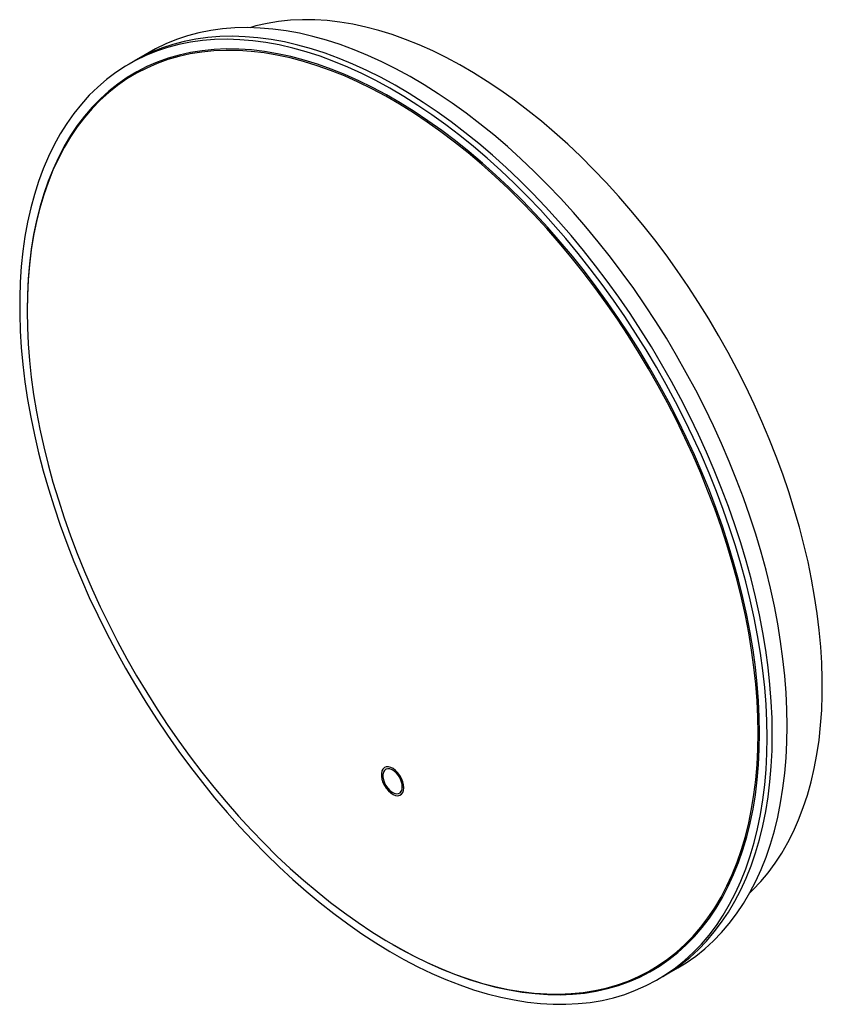
# Paper-space layout '_Isometric' of a CAD drawing. Units: inches. Extents: x -7.1 to 7.9, y -9 to 9.3.
import ezdxf

# ---------------------------------------------------------------- set-up
doc = ezdxf.new("R2010")
doc.units = ezdxf.units.IN
doc.header["$MEASUREMENT"] = 0

psp = doc.layouts.new('_Isometric')

# ---------------------------------------------------------------- linework, layer by layer
at = {"color": 7, "linetype": 'Continuous', "lineweight": 25}
for p, q in [((-4.642, 8.685), (-5.018, 8.468)), ((-6.918, 3.881), (-6.918, 3.865)), ((-0.259, -4.63), (-0.259, -4.631)), ((-0.239, -4.665), (-0.239, -4.665)), ((0.017, -5.108), (0.017, -5.108)), ((0.036, -5.142), (0.037, -5.142)), ((-0.112, -7.924), (-0.099, -7.932)), ((4.823, -8.58), (5.199, -8.363))]:
    psp.add_line(p, q, dxfattribs=at)
at = {"color": 7, "linetype": 'Continuous', "lineweight": 25, "flags": 128}
for points in [[(7.891, -3.277), (7.891, -2.983), (7.882, -2.684), (7.864, -2.381), (7.835, -2.072), (7.797, -1.76), (7.749, -1.444), (7.692, -1.125), (7.625, -0.803), (7.549, -0.478), (7.464, -0.153), (7.369, 0.175), (7.266, 0.503), (7.154, 0.831), (7.033, 1.159), (6.903, 1.487), (6.766, 1.813), (6.62, 2.138), (6.466, 2.461), (6.305, 2.781), (6.136, 3.098), (5.96, 3.412), (5.778, 3.722), (5.588, 4.027), (5.392, 4.328), (5.191, 4.623), (4.983, 4.913), (4.77, 5.196), (4.551, 5.473), (4.328, 5.743), (4.101, 6.005), (3.869, 6.26), (3.633, 6.506), (3.394, 6.744), (3.152, 6.974), (2.907, 7.194), (2.659, 7.404), (2.41, 7.605), (2.158, 7.796), (1.906, 7.976), (1.652, 8.146), (1.398, 8.305), (1.144, 8.452), (0.889, 8.589), (0.636, 8.713), (0.383, 8.826), (0.132, 8.927), (-0.118, 9.017), (-0.366, 9.093), (-0.612, 9.158), (-0.854, 9.21), (-1.094, 9.25), (-1.33, 9.277), (-1.562, 9.292), (-1.791, 9.294), (-2.015, 9.284), (-2.234, 9.261), (-2.447, 9.225), (-2.656, 9.177), (-2.769, 9.145)], [(6.96, -4.018), (6.955, -3.713), (6.94, -3.402), (6.915, -3.087), (6.881, -2.767), (6.837, -2.444), (6.783, -2.117), (6.72, -1.787), (6.647, -1.454), (6.565, -1.12), (6.473, -0.784), (6.372, -0.447), (6.262, -0.109), (6.144, 0.229), (6.016, 0.567), (5.88, 0.904), (5.736, 1.24), (5.584, 1.573), (5.424, 1.905), (5.256, 2.234), (5.081, 2.56), (4.898, 2.882), (4.709, 3.2), (4.513, 3.514), (4.31, 3.822), (4.101, 4.125), (3.887, 4.423), (3.667, 4.714), (3.442, 4.998), (3.212, 5.275), (2.978, 5.545), (2.739, 5.807), (2.496, 6.061), (2.25, 6.306), (2.001, 6.543), (1.749, 6.77), (1.494, 6.987), (1.237, 7.195), (0.979, 7.392), (0.719, 7.579), (0.458, 7.755), (0.196, 7.92), (-0.065, 8.074), (-0.327, 8.217), (-0.588, 8.348), (-0.849, 8.467), (-1.108, 8.574), (-1.366, 8.669), (-1.622, 8.752), (-1.875, 8.822), (-2.126, 8.88), (-2.374, 8.925), (-2.618, 8.958), (-2.859, 8.978), (-3.095, 8.985), (-3.328, 8.98), (-3.555, 8.962), (-3.778, 8.931), (-3.995, 8.887), (-4.206, 8.831), (-4.412, 8.763), (-4.611, 8.682), (-4.804, 8.588), (-4.921, 8.524)], [(6.96, -4.018), (6.955, -3.713), (6.94, -3.402), (6.915, -3.087), (6.881, -2.767), (6.837, -2.444), (6.783, -2.117), (6.72, -1.787), (6.647, -1.454), (6.565, -1.12), (6.473, -0.784), (6.372, -0.447), (6.262, -0.109), (6.144, 0.229), (6.016, 0.567), (5.88, 0.904), (5.736, 1.24), (5.584, 1.573), (5.424, 1.905), (5.256, 2.234), (5.081, 2.56), (4.898, 2.882), (4.709, 3.2), (4.513, 3.514), (4.31, 3.822), (4.101, 4.125), (3.887, 4.423), (3.667, 4.714), (3.442, 4.998), (3.212, 5.275), (2.978, 5.545), (2.739, 5.807), (2.496, 6.061), (2.25, 6.306), (2.001, 6.543), (1.749, 6.77), (1.494, 6.987), (1.237, 7.195), (0.979, 7.392), (0.719, 7.579), (0.458, 7.755), (0.196, 7.92), (-0.065, 8.074), (-0.327, 8.217), (-0.588, 8.348), (-0.849, 8.467), (-1.108, 8.574), (-1.366, 8.669), (-1.622, 8.752), (-1.875, 8.822), (-2.126, 8.88), (-2.374, 8.925), (-2.618, 8.958), (-2.859, 8.978), (-3.095, 8.985), (-3.328, 8.98), (-3.555, 8.962), (-3.778, 8.931), (-3.995, 8.887), (-4.206, 8.831), (-4.412, 8.763), (-4.611, 8.682), (-4.804, 8.588), (-4.921, 8.524)], [(7.238, -3.857), (7.233, -3.552), (7.218, -3.241), (7.194, -2.926), (7.159, -2.607), (7.115, -2.283), (7.062, -1.956), (6.998, -1.626), (6.925, -1.294), (6.843, -0.959), (6.751, -0.623), (6.651, -0.286), (6.541, 0.052), (6.422, 0.39), (6.295, 0.728), (6.159, 1.065), (6.015, 1.4), (5.862, 1.734), (5.702, 2.066), (5.534, 2.395), (5.359, 2.721), (5.176, 3.043), (4.987, 3.361), (4.791, 3.674), (4.588, 3.983), (4.38, 4.286), (4.165, 4.583), (3.945, 4.874), (3.72, 5.159), (3.49, 5.436), (3.256, 5.706), (3.017, 5.968), (2.775, 6.222), (2.528, 6.467), (2.279, 6.703), (2.027, 6.93), (1.772, 7.148), (1.516, 7.355), (1.257, 7.553), (0.997, 7.74), (0.736, 7.916), (0.475, 8.081), (0.213, 8.235), (-0.049, 8.378), (-0.31, 8.508), (-0.571, 8.628), (-0.83, 8.735), (-1.087, 8.83), (-1.343, 8.912), (-1.597, 8.983), (-1.847, 9.041), (-2.095, 9.086), (-2.34, 9.119), (-2.58, 9.139), (-2.817, 9.146), (-3.049, 9.14), (-3.277, 9.122), (-3.499, 9.091), (-3.717, 9.048), (-3.928, 8.992), (-4.134, 8.923), (-4.333, 8.842), (-4.526, 8.749), (-4.642, 8.685)], [(6.862, -4.074), (6.857, -3.769), (6.843, -3.458), (6.818, -3.143), (6.784, -2.824), (6.739, -2.5), (6.686, -2.173), (6.622, -1.843), (6.549, -1.511), (6.467, -1.176), (6.375, -0.84), (6.275, -0.503), (6.165, -0.165), (6.046, 0.173), (5.919, 0.511), (5.783, 0.848), (5.639, 1.183), (5.487, 1.517), (5.326, 1.849), (5.158, 2.178), (4.983, 2.504), (4.801, 2.826), (4.611, 3.144), (4.415, 3.457), (4.213, 3.766), (4.004, 4.069), (3.79, 4.366), (3.57, 4.657), (3.345, 4.942), (3.115, 5.219), (2.88, 5.489), (2.641, 5.751), (2.399, 6.005), (2.153, 6.25), (1.903, 6.486), (1.651, 6.713), (1.396, 6.931), (1.14, 7.138), (0.881, 7.336), (0.621, 7.523), (0.36, 7.699), (0.099, 7.864), (-0.163, 8.018), (-0.425, 8.161), (-0.686, 8.292), (-0.946, 8.411), (-1.206, 8.518), (-1.463, 8.613), (-1.719, 8.695), (-1.972, 8.766), (-2.223, 8.824), (-2.471, 8.869), (-2.715, 8.902), (-2.956, 8.922), (-3.193, 8.929), (-3.425, 8.923), (-3.653, 8.905), (-3.875, 8.874), (-4.092, 8.831), (-4.304, 8.775), (-4.509, 8.706), (-4.709, 8.625), (-4.902, 8.532), (-5.088, 8.427), (-5.267, 8.309), (-5.438, 8.18), (-5.602, 8.039), (-5.759, 7.887), (-5.907, 7.723), (-6.047, 7.548), (-6.179, 7.363), (-6.302, 7.167), (-6.416, 6.961), (-6.521, 6.745), (-6.617, 6.519), (-6.704, 6.284), (-6.782, 6.04), (-6.85, 5.788), (-6.909, 5.527), (-6.958, 5.258), (-6.997, 4.982), (-7.026, 4.699), (-7.046, 4.408), (-7.056, 4.112), (-7.056, 3.81), (-7.046, 3.502), (-7.026, 3.189), (-6.997, 2.871), (-6.958, 2.55), (-6.909, 2.225), (-6.85, 1.896), (-6.782, 1.565), (-6.704, 1.231), (-6.617, 0.896), (-6.521, 0.559), (-6.416, 0.221), (-6.302, -0.117), (-6.179, -0.455), (-6.047, -0.792), (-5.907, -1.128), (-5.759, -1.463), (-5.602, -1.796), (-5.438, -2.126), (-5.267, -2.454), (-5.088, -2.778), (-4.902, -3.098), (-4.709, -3.414), (-4.509, -3.725), (-4.304, -4.031), (-4.092, -4.331), (-3.875, -4.625), (-3.653, -4.913), (-3.425, -5.194), (-3.193, -5.468), (-2.956, -5.734), (-2.715, -5.992), (-2.471, -6.241), (-2.223, -6.482), (-1.972, -6.714), (-1.719, -6.936), (-1.463, -7.148), (-1.206, -7.351), (-0.946, -7.543), (-0.686, -7.725), (-0.425, -7.895), (-0.163, -8.055), (0.099, -8.203), (0.36, -8.34), (0.621, -8.465), (0.881, -8.578), (1.14, -8.679), (1.396, -8.768), (1.651, -8.845), (1.903, -8.909), (2.153, -8.96), (2.399, -8.999), (2.641, -9.026), (2.88, -9.039), (3.115, -9.04), (3.345, -9.028), (3.57, -9.004), (3.79, -8.967), (4.004, -8.917), (4.213, -8.855), (4.415, -8.78), (4.611, -8.693), (4.801, -8.593), (4.983, -8.482), (5.158, -8.359), (5.326, -8.223), (5.487, -8.077), (5.639, -7.919), (5.783, -7.75), (5.919, -7.57), (6.046, -7.379), (6.165, -7.178), (6.275, -6.967), (6.375, -6.746), (6.467, -6.516), (6.549, -6.276), (6.622, -6.028), (6.686, -5.771), (6.739, -5.506), (6.784, -5.234), (6.818, -4.954), (6.843, -4.667), (6.857, -4.373), (6.862, -4.074)], [(6.723, -3.994), (6.718, -3.693), (6.704, -3.387), (6.679, -3.076), (6.645, -2.761), (6.601, -2.442), (6.548, -2.119), (6.485, -1.794), (6.413, -1.466), (6.331, -1.136), (6.24, -0.804), (6.14, -0.472), (6.032, -0.139), (5.914, 0.194), (5.788, 0.527), (5.653, 0.859), (5.51, 1.19), (5.359, 1.519), (5.2, 1.846), (5.034, 2.17), (4.86, 2.491), (4.68, 2.808), (4.492, 3.121), (4.298, 3.429), (4.097, 3.733), (3.891, 4.031), (3.678, 4.323), (3.461, 4.609), (3.238, 4.888), (3.011, 5.16), (2.779, 5.425), (2.542, 5.682), (2.303, 5.931), (2.059, 6.171), (1.813, 6.402), (1.564, 6.624), (1.312, 6.836), (1.059, 7.038), (0.803, 7.231), (0.547, 7.413), (0.29, 7.584), (0.032, 7.744), (-0.227, 7.893), (-0.484, 8.031), (-0.742, 8.157), (-0.998, 8.271), (-1.254, 8.373), (-1.507, 8.464), (-1.759, 8.542), (-2.008, 8.607), (-2.254, 8.661), (-2.497, 8.702), (-2.737, 8.73), (-2.973, 8.746), (-3.205, 8.749), (-3.433, 8.739), (-3.656, 8.717), (-3.873, 8.683), (-4.086, 8.635), (-4.292, 8.576), (-4.493, 8.504), (-4.687, 8.42), (-4.874, 8.323), (-5.055, 8.215), (-5.229, 8.094), (-5.395, 7.963), (-5.554, 7.819), (-5.705, 7.664), (-5.848, 7.499), (-5.983, 7.322), (-6.109, 7.135), (-6.226, 6.938), (-6.335, 6.73), (-6.435, 6.513), (-6.526, 6.286), (-6.608, 6.051), (-6.68, 5.806), (-6.743, 5.553), (-6.796, 5.293), (-6.84, 5.024), (-6.874, 4.748), (-6.898, 4.466), (-6.913, 4.176), (-6.918, 3.881), (-6.918, 3.881)], [(6.695, -3.994), (6.69, -3.693), (6.676, -3.388), (6.651, -3.078), (6.617, -2.763), (6.574, -2.445), (6.52, -2.123), (6.458, -1.798), (6.386, -1.471), (6.304, -1.142), (6.213, -0.811), (6.114, -0.479), (6.005, -0.147), (5.888, 0.186), (5.762, 0.518), (5.627, 0.849), (5.485, 1.18), (5.334, 1.508), (5.176, 1.834), (5.01, 2.157), (4.836, 2.477), (4.656, 2.794), (4.469, 3.106), (4.275, 3.414), (4.075, 3.717), (3.869, 4.014), (3.657, 4.306), (3.44, 4.591), (3.217, 4.87), (2.99, 5.142), (2.759, 5.406), (2.523, 5.662), (2.284, 5.91), (2.041, 6.15), (1.795, 6.381), (1.546, 6.602), (1.295, 6.814), (1.042, 7.016), (0.788, 7.208), (0.532, 7.389), (0.275, 7.56), (0.017, 7.72), (-0.24, 7.869), (-0.498, 8.006), (-0.754, 8.132), (-1.01, 8.246), (-1.265, 8.348), (-1.518, 8.438), (-1.769, 8.516), (-2.018, 8.582), (-2.264, 8.635), (-2.506, 8.676), (-2.746, 8.704), (-2.981, 8.72), (-3.213, 8.723), (-3.44, 8.713), (-3.662, 8.691), (-3.88, 8.657), (-4.091, 8.61), (-4.297, 8.55), (-4.498, 8.478), (-4.691, 8.394), (-4.879, 8.298), (-5.059, 8.19), (-5.232, 8.07), (-5.398, 7.938), (-5.557, 7.795), (-5.707, 7.641), (-5.85, 7.475), (-5.984, 7.299), (-6.11, 7.112), (-6.228, 6.915), (-6.336, 6.708), (-6.436, 6.491), (-6.527, 6.265), (-6.608, 6.03), (-6.68, 5.786), (-6.743, 5.534), (-6.796, 5.274), (-6.84, 5.006), (-6.874, 4.73), (-6.898, 4.448), (-6.913, 4.16), (-6.918, 3.865), (-6.913, 3.565), (-6.898, 3.259), (-6.874, 2.949), (-6.84, 2.635), (-6.796, 2.316), (-6.743, 1.994), (-6.68, 1.67), (-6.608, 1.342), (-6.527, 1.013), (-6.436, 0.682), (-6.336, 0.351), (-6.228, 0.018), (-6.11, -0.314), (-5.984, -0.647), (-5.85, -0.978), (-5.707, -1.308), (-5.557, -1.636), (-5.398, -1.962), (-5.232, -2.286), (-5.059, -2.606), (-4.879, -2.922), (-4.691, -3.235), (-4.498, -3.543), (-4.297, -3.846), (-4.091, -4.143), (-3.88, -4.435), (-3.662, -4.72), (-3.44, -4.999), (-3.213, -5.27), (-2.981, -5.534), (-2.746, -5.791), (-2.506, -6.039), (-2.264, -6.279), (-2.018, -6.509), (-1.769, -6.731), (-1.518, -6.942), (-1.265, -7.145), (-1.01, -7.336), (-0.754, -7.518), (-0.498, -7.689), (-0.24, -7.849), (0.017, -7.997), (0.275, -8.135), (0.532, -8.26), (0.788, -8.374), (1.042, -8.477), (1.295, -8.567), (1.546, -8.645), (1.795, -8.71), (2.041, -8.763), (2.284, -8.804), (2.523, -8.833), (2.759, -8.848), (2.99, -8.851), (3.217, -8.842), (3.44, -8.82), (3.657, -8.785), (3.869, -8.738), (4.075, -8.679), (4.275, -8.607), (4.469, -8.523), (4.656, -8.427), (4.836, -8.318), (5.01, -8.198), (5.176, -8.067), (5.334, -7.924), (5.485, -7.769), (5.627, -7.604), (5.762, -7.428), (5.888, -7.241), (6.005, -7.044), (6.114, -6.837), (6.213, -6.62), (6.304, -6.394), (6.386, -6.159), (6.458, -5.915), (6.52, -5.662), (6.574, -5.402), (6.617, -5.134), (6.651, -4.859), (6.676, -4.577), (6.69, -4.288), (6.695, -3.994)], [(6.535, -6.972), (6.599, -6.91), (6.745, -6.755), (6.884, -6.589), (7.015, -6.412), (7.137, -6.225), (7.251, -6.028), (7.355, -5.821), (7.451, -5.604), (7.538, -5.378), (7.615, -5.143), (7.683, -4.899), (7.742, -4.647), (7.791, -4.387), (7.83, -4.12), (7.86, -3.845), (7.88, -3.564), (7.891, -3.277)], [(-0.099, -7.932), (0.032, -8.005), (0.29, -8.143), (0.547, -8.269), (0.803, -8.383), (1.059, -8.486), (1.312, -8.576), (1.564, -8.654), (1.813, -8.72), (2.059, -8.773), (2.303, -8.814), (2.542, -8.842), (2.779, -8.858), (3.011, -8.861), (3.238, -8.852), (3.461, -8.83), (3.678, -8.795), (3.891, -8.748), (4.097, -8.688), (4.298, -8.616), (4.492, -8.532), (4.68, -8.436), (4.86, -8.327), (5.034, -8.207), (5.2, -8.075), (5.359, -7.932), (5.51, -7.777), (5.653, -7.611), (5.788, -7.435), (5.914, -7.248), (6.032, -7.05), (6.14, -6.843), (6.24, -6.625), (6.331, -6.399), (6.413, -6.163), (6.485, -5.919), (6.548, -5.666), (6.601, -5.405), (6.645, -5.137), (6.679, -4.861), (6.704, -4.578), (6.718, -4.289), (6.723, -3.994)], [(4.921, -8.524), (5.081, -8.426), (5.256, -8.302), (5.424, -8.167), (5.584, -8.021), (5.736, -7.863), (5.88, -7.693), (6.016, -7.513), (6.144, -7.323), (6.262, -7.122), (6.372, -6.911), (6.473, -6.69), (6.565, -6.459), (6.647, -6.22), (6.72, -5.971), (6.783, -5.715), (6.837, -5.45), (6.881, -5.177), (6.915, -4.897), (6.94, -4.611), (6.955, -4.317), (6.96, -4.018)], [(4.921, -8.524), (5.081, -8.426), (5.256, -8.302), (5.424, -8.167), (5.584, -8.021), (5.736, -7.863), (5.88, -7.693), (6.016, -7.513), (6.144, -7.323), (6.262, -7.122), (6.372, -6.911), (6.473, -6.69), (6.565, -6.459), (6.647, -6.22), (6.72, -5.971), (6.783, -5.715), (6.837, -5.45), (6.881, -5.177), (6.915, -4.897), (6.94, -4.611), (6.955, -4.317), (6.96, -4.018)], [(5.199, -8.363), (5.359, -8.265), (5.534, -8.142), (5.702, -8.007), (5.862, -7.86), (6.015, -7.702), (6.159, -7.533), (6.295, -7.353), (6.422, -7.162), (6.541, -6.961), (6.651, -6.75), (6.751, -6.529), (6.843, -6.299), (6.925, -6.059), (6.998, -5.811), (7.062, -5.554), (7.115, -5.289), (7.159, -5.017), (7.194, -4.737), (7.218, -4.45), (7.233, -4.157), (7.238, -3.857)], [(0.097, -5.007), (0.093, -4.952), (0.078, -4.895), (0.055, -4.836), (0.024, -4.781), (-0.014, -4.73), (-0.055, -4.686), (-0.1, -4.652), (-0.145, -4.629), (-0.189, -4.618), (-0.229, -4.619), (-0.263, -4.633), (-0.29, -4.659), (-0.309, -4.695), (-0.319, -4.74), (-0.319, -4.793), (-0.309, -4.849), (-0.29, -4.907), (-0.263, -4.965), (-0.229, -5.018), (-0.189, -5.066), (-0.145, -5.105), (-0.1, -5.134), (-0.055, -5.151), (-0.014, -5.156), (0.024, -5.148), (0.055, -5.128), (0.078, -5.097), (0.093, -5.056), (0.097, -5.007)], [(-0.259, -4.63), (-0.263, -4.633), (-0.29, -4.659), (-0.309, -4.695), (-0.319, -4.74), (-0.319, -4.792), (-0.309, -4.849), (-0.29, -4.907), (-0.263, -4.965), (-0.228, -5.018), (-0.188, -5.066), (-0.145, -5.105), (-0.1, -5.133), (-0.055, -5.151), (-0.013, -5.156), (0.024, -5.148), (0.037, -5.142)], [(0.07, -4.991), (0.065, -4.94), (0.05, -4.886), (0.027, -4.832), (-0.003, -4.781), (-0.04, -4.736), (-0.08, -4.699), (-0.122, -4.672), (-0.163, -4.656), (-0.202, -4.653), (-0.236, -4.663), (-0.263, -4.684), (-0.281, -4.717), (-0.291, -4.758), (-0.291, -4.807), (-0.281, -4.86), (-0.263, -4.914), (-0.236, -4.967), (-0.202, -5.015), (-0.163, -5.057), (-0.122, -5.089), (-0.08, -5.11), (-0.04, -5.12), (-0.003, -5.116), (0.027, -5.101), (0.05, -5.074), (0.065, -5.036), (0.07, -4.991)], [(0.07, -4.991), (0.065, -4.94), (0.051, -4.886), (0.028, -4.832), (-0.003, -4.781), (-0.039, -4.736), (-0.08, -4.699), (-0.122, -4.672), (-0.163, -4.656), (-0.202, -4.653), (-0.235, -4.663), (-0.239, -4.665)]]:
    psp.add_lwpolyline(points, dxfattribs=at)
at = {"color": 7, "linetype": 'Continuous', "lineweight": 25}
psp.add_arc((-0.054, -5.005), 0.125, 304.6923, 6.6199, dxfattribs=at)

doc.saveas('drawing.dxf')
